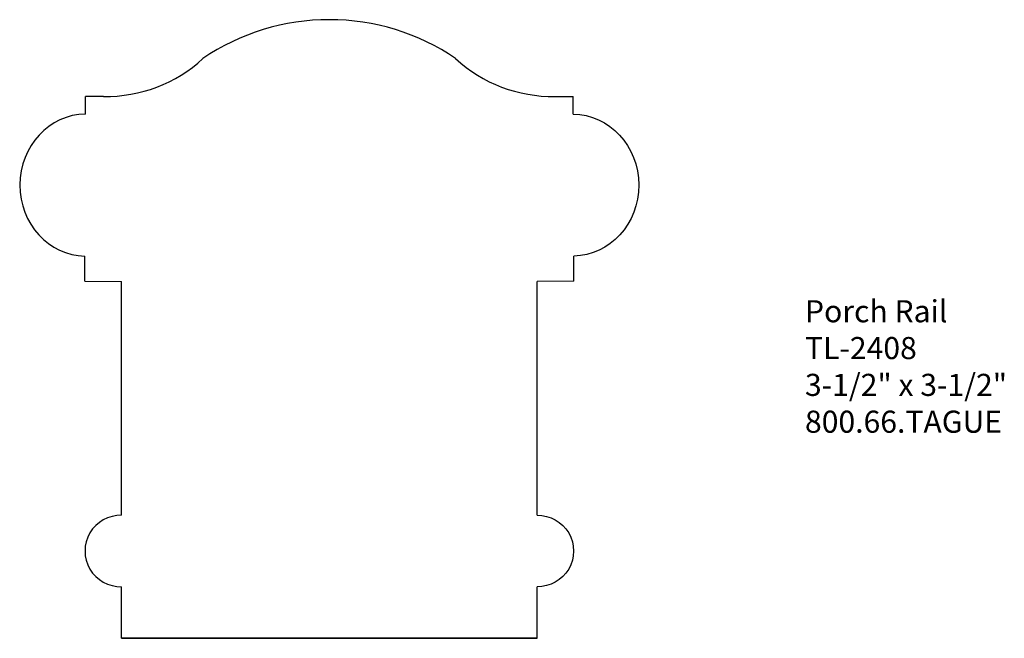
# Model space of a CAD drawing. Units: inches. Extents: x 0 to 5.57, y 0 to 3.5.
import ezdxf

# ---------------------------------------------------------------- set-up
doc = ezdxf.new("R2010")
doc.units = ezdxf.units.IN
doc.header["$MEASUREMENT"] = 0
doc.layers.add('PROFILE', color=7, linetype='Continuous')
doc.styles.get("Standard").update_dxf_attribs({"font": 'arial.ttf'})

msp = doc.modelspace()

# ---------------------------------------------------------------- linework, layer by layer
at = {"layer": 'PROFILE'}
for p, q in [((0.3709, 2.966), (0.3713, 3.0658)), ((0.4733, 3.0658), (0.3713, 3.0658)), ((3.0266, 3.0658), (3.1286, 3.0658)), ((3.129, 2.966), (3.1286, 3.0658)), ((0.367, 2.0207), (0.3676, 2.163)), ((3.1329, 2.0207), (3.1323, 2.163)), ((0.367, 2.0207), (0.5747, 2.0195)), ((0.5747, 0.6961), (0.5747, 2.0195)), ((3.1329, 2.0207), (2.9252, 2.0195)), ((2.9252, 0.6961), (2.9252, 2.0195)), ((0.5747, 0), (0.5747, 0.2918)), ((2.9252, 0), (2.9252, 0.2918)), ((0.5747, 0), (1.7499, 0)), ((1.7499, 0), (0.5747, 0)), ((2.9252, 0), (1.7499, 0)), ((1.7499, 0), (2.9252, 0))]:
    msp.add_line(p, q, dxfattribs=at)
for centre, radius, start, end in [((1.7499, 2.2281), 1.2719, 90, 124.1845), ((1.7499, 2.2281), 1.2719, 55.8155, 90), ((0.4883, 3.8701), 0.8044, 268.9289, 312.8405), ((3.0115, 3.8701), 0.8044, 227.1595, 271.0711)]:
    msp.add_arc(centre, radius, start, end, dxfattribs=at)
for centre, major_axis, ratio, start_param, end_param in [((0.3744, 2.5645), (-0.0073, -0.4015), 0.932484, 3.169808, 6.284683), ((0.5706, 0.494), (0.2019, 0.0116), 0.999745, 1.493362, 4.675119)]:
    msp.add_ellipse(centre, major_axis=major_axis, ratio=ratio, start_param=start_param, end_param=end_param, dxfattribs=at)
at = {"layer": 'PROFILE', "extrusion": (0, 0, -1)}
for centre, major_axis, ratio, start_param, end_param in [((3.1255, 2.5645), (0.0073, -0.4015), 0.932484, 3.169808, 6.284683), ((2.9293, 0.494), (-0.2019, 0.0116), 0.999745, 1.493362, 4.675119)]:
    msp.add_ellipse(centre, major_axis=major_axis, ratio=ratio, start_param=start_param, end_param=end_param, dxfattribs=at)

# ---------------------------------------------------------------- texts
at = {"insert": (4.4401, 1.913), "char_height": 0.125, "width": 3.1939, "attachment_point": 1}
msp.add_mtext('Porch Rail\\PTL-2408\\P3-1/2" x 3-1/2"\\P800.66.TAGUE', dxfattribs=at)

doc.saveas('drawing.dxf')
